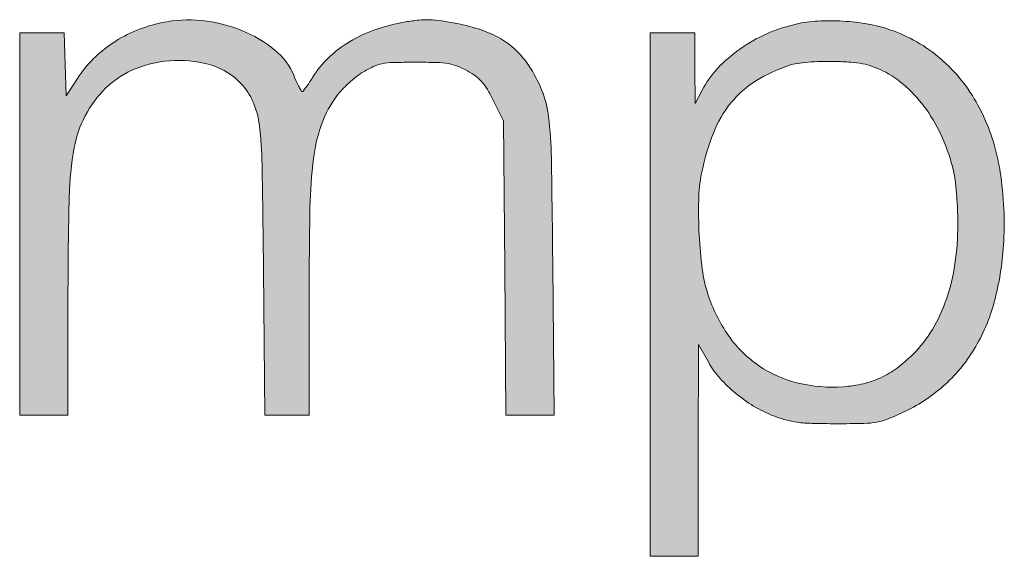
# Model space of a CAD drawing. Units: inches. Extents: x 0.5 to 21.5, y 0.5 to 16.8.
# Drawn here: x 17.7 to 17.8, y 1.9 to 2 of the extents above; entities that cross this region are included whole.
import ezdxf

# ---------------------------------------------------------------- set-up
doc = ezdxf.new("R2010")
doc.units = ezdxf.units.IN
doc.header["$MEASUREMENT"] = 0
doc.layers.add('LAYER9', color=7, linetype='Continuous')

# ---------------------------------------------------------------- blocks, each defined once
blk = doc.blocks.new('PSG_A_Dover_Company_Logo')
at = {"linetype": 'Continuous'}
h = blk.add_hatch(color=7, dxfattribs=at)
edge = h.paths.add_edge_path(flags=0)
edge.add_arc((321.5601383277425, 33.43431026209647), 11.12402646711086, 26.565107078891174, 31.14078868195162, ccw=False)
edge.add_line((331.509765219543, 38.40913584245208), (331.50977007336, 38.40912613482828))
edge.add_line((331.50977007336, 38.40912613482828), (332.259765219543, 36.90913584245208))
edge.add_line((332.259765219543, 36.90913584245208), (332.3346989695429, 26.22163584245209))
edge.add_line((332.3346989695429, 26.22163584245209), (332.409632719543, 15.53413584245209))
edge.add_line((332.409632719543, 15.53413584245209), (334.1658869695429, 15.53413584245209))
edge.add_line((334.1658869695429, 15.53413584245209), (335.9221412195431, 15.53413584245208))
edge.add_line((335.9221412195431, 15.53413584245208), (335.8250456162509, 26.34681438879989))
edge.add_arc((-593.6656723426362, 18.00018116147447), 929.5281927181976, 0.5144903485808765, 0.998972590190743)
edge.add_arc((306.178947417919, 33.69088678425411), 29.54678293521838, 0.9989725901136071, 6.858114665402828)
edge.add_arc((327.9935317860344, 36.31456218110268), 7.574988203297861, 6.85811466545353, 21.6257541867021)
edge.add_arc((326.0380005021186, 35.53929491975285), 9.678590335093158, 21.62575792435404, 33.91501772118959)
edge.add_arc((328.6633187262252, 37.30444328372358), 6.515040979610055, 33.91495409942254, 46.50025512505984)
edge.add_arc((328.9335442694745, 37.58914256904268), 6.122516425760484, 46.50065168417918, 59.68642851338861)
edge.add_arc((328.2640191437586, 36.44415389075142), 7.448888531569652, 59.68587144250364, 71.49254104511073)
edge.add_arc((326.1844453762239, 30.23165001886101), 14.00021140659817, 71.4925422031073, 78.85508540540675)
edge.add_arc((323.9386832798471, 18.83235481647498), 25.6186182898268, 78.85502415947016, 81.47111460306272)
edge.add_arc((326.6660454715013, 37.01883763465283), 7.228766147399355, 81.47111460305321, 88.18037628192455)
edge.add_arc((326.7035768371861, 38.20049942394168), 6.046508481922259, 88.18029129293636, 95.6749976945651)
edge.add_arc((327.465467932478, 30.53354539727672), 13.75122535459592, 95.675023317853, 99.73049388015143)
edge.add_arc((327.4614710357899, 30.55681378780638), 13.72761617977264, 99.73046586167119, 109.1104723043491)
edge.add_arc((326.2919285147296, 33.93228116426378), 10.15527664971644, 109.1105194069578, 120.8685932642324)
edge.add_arc((325.5547824471477, 35.16549605254772), 8.718543102521052, 120.8685932641513, 133.614821793262)
edge.add_arc((324.4090457690401, 36.36801503574276), 7.057590231273488, 133.6148217933416, 148.5499667242305)
edge.add_arc((306.9945326225326, 47.01876359029701), 13.35573171549009, 326.570327778456, 328.5499667242428, ccw=False)
edge.add_arc((311.8134119672399, 43.83773082741651), 7.581602553693891, 323.54614806599886, 326.5702359046291, ccw=False)
edge.add_arc((309.2664906501701, 45.71918252286893), 10.74809409444746, 321.78394365813404, 323.54614048086023, ccw=False)
edge.add_arc((317.6389162002776, 39.12692762768781), 0.09185957221471837, 269.58444788989846, 321.78671329262926, ccw=False)
edge.add_arc((317.6388192884939, 39.11310186646469), 0.07803347182572715, 209.5947642566488, 269.58197736375377, ccw=False)
edge.add_arc((326.2900326080527, 44.02662941492653), 10.02721659759065, 207.6926372464077, 209.5947642566328, ccw=False)
edge.add_arc((323.7344923138539, 42.68536220137481), 7.141080091218289, 204.4405368959153, 207.6926553475878, ccw=False)
edge.add_arc((329.0060184774267, 45.08110023001321), 12.93146425763266, 202.354835484851, 204.4404126510429, ccw=False)
edge.add_arc((312.6324871675645, 38.34751213033874), 4.772595622833023, 22.35483548469221, 50.7654960303114)
edge.add_arc((309.7704811424101, 34.8426574788479), 9.297535911510568, 50.76549603035943, 68.0171742356932)
edge.add_arc((309.2308975708593, 33.50600359266671), 10.7389914405162, 68.01714281737823, 84.07283350307702)
edge.add_arc((309.3788779394737, 34.9314547532204), 9.305879721029298, 84.07277960647606, 101.9489328639982)
edge.add_arc((309.6718505802536, 33.54699645506667), 10.72099729473782, 101.948861782778, 112.358299747169)
edge.add_arc((309.3257829550008, 34.38835104186695), 9.811249889150734, 112.3582865406726, 123.4831767955042)
edge.add_arc((309.0616019802004, 34.78773736601799), 9.332396024841751, 123.4831688950331, 134.9017933328519)
edge.add_arc((308.5086228906695, 35.34261178739686), 8.549024148302895, 134.9017764437609, 147.0960805908138)
edge.add_line((301.3310100638148, 39.98671428368579), (300.5097652195429, 38.71745359245219))
edge.add_line((300.5097652195429, 38.71745359245219), (300.4378837195429, 41.00079459245212))
edge.add_line((300.4378837195429, 41.00079459245212), (300.3660022195429, 43.28413584245209))
edge.add_line((300.3660022195429, 43.28413584245209), (298.7503837195429, 43.28413584245209))
edge.add_line((298.7503837195429, 43.28413584245209), (297.1347652195429, 43.28413584245209))
edge.add_line((297.1347652195429, 43.28413584245209), (297.1347652195429, 29.40913584245209))
edge.add_line((297.1347652195429, 29.40913584245209), (297.1347652195429, 15.53413584245209))
edge.add_line((297.1347652195429, 15.53413584245209), (298.8847652195429, 15.53413584245209))
edge.add_line((298.8847652195429, 15.53413584245209), (300.6347652195429, 15.53413584245209))
edge.add_line((300.6347652195429, 15.53413584245209), (300.6391061580229, 24.22151277592749))
edge.add_line((300.6391061580229, 24.22151277592749), (300.6391062195431, 24.22163584245209))
edge.add_arc((603.2204029142349, 24.07031790866054), 302.5813345309963, 178.6141378267031, 179.9713469459511, ccw=False)
edge.add_arc((323.9009721775672, 30.82776935568701), 23.18017573398148, 169.7244942104209, 178.6141251582953, ccw=False)
edge.add_arc((308.922722098674, 33.54312979288167), 7.957785720374846, 152.041772012406, 169.7242483743056, ccw=False)
edge.add_arc((309.2772479447952, 33.35498636984646), 8.359141575614855, 134.9999331382528, 152.041953022733, ccw=False)
edge.add_arc((307.8964137157561, 34.73582269464353), 6.406345599593838, 111.11835645997351, 134.9999260110505, ccw=False)
edge.add_arc((308.714213100415, 32.61846607012944), 8.67614623157061, 92.0908293875558, 111.1183564599337, ccw=False)
edge.add_arc((308.6926198579661, 33.20971816807491), 8.084499959394714, 72.35162753883162, 92.09077433487312, ccw=False)
edge.add_arc((309.6895993929257, 36.34341401794281), 4.796032554568031, 43.168519556035676, 72.351627538829, ccw=False)
edge.add_arc((309.7488185867304, 36.39896718432691), 4.714834850153715, 23.359920523161293, 43.16848552045673, ccw=False)
edge.add_arc((308.5287277073137, 35.87202181502194), 6.043854479785661, 6.915632003994915, 23.35972812831932, ccw=False)
edge.add_arc((286.690207763611, 33.22322486516811), 28.04242440178409, 0.9920822180188793, 6.915632003956887, ccw=False)
edge.add_arc((-594.4555813165713, 17.96457145201959), 909.3203193462334, 0.5124037913839743, 0.9920822179980178, ccw=False)
edge.add_line((314.8283747195429, 26.09663584245209), (314.8283757691959, 26.09651847499779))
edge.add_line((314.8283757691959, 26.09651847499779), (314.9228377195429, 15.53413584245209))
edge.add_line((314.9228377195429, 15.53413584245209), (316.5288014695429, 15.53413584245209))
edge.add_line((316.5288014695429, 15.53413584245209), (318.1347652195429, 15.53413584245208))
edge.add_line((318.1347652195429, 15.53413584245208), (318.1397915421249, 23.8459290407668))
edge.add_line((318.1397915421249, 23.8459290407668), (318.1397919695431, 23.84663584245209))
edge.add_arc((696.9293621315178, 23.61722007881218), 378.7896396353601, 178.9406367214063, 179.9652985339649, ccw=False)
edge.add_arc((352.0976323480276, 29.99367062511353), 33.89895987285417, 172.927022392459, 178.9406367221685, ccw=False)
edge.add_arc((330.1680642971689, 32.71464023895016), 11.80123079186844, 161.3294285777228, 172.9270223917583, ccw=False)
edge.add_arc((326.7499027389302, 33.86965953188275), 8.193198363360727, 146.0847859415499, 161.329374894693, ccw=False)
edge.add_arc((324.2078256068192, 35.5789297307473), 5.129905894409457, 138.6975225330503, 146.0855763016641, ccw=False)
edge.add_arc((327.1585073300207, 32.98698437118135), 9.05733549821416, 133.874359825036, 138.6999839157095, ccw=False)
edge.add_arc((327.1512193742374, 32.99381164487447), 9.047362864238844, 129.0428417393544, 133.8710555645653, ccw=False)
edge.add_arc((324.6559738737644, 36.0704771848871), 5.086034683851473, 121.61147419814489, 129.0428462290044, ccw=False)
edge.add_arc((326.6052036384376, 32.90347071111799), 8.804828396923357, 115.67335255213831, 121.6114741979957, ccw=False)
edge.add_arc((323.9288448496136, 38.47115873706267), 2.627284684349322, 101.05775539477338, 115.6733525526671, ccw=False)
edge.add_arc((324.358234575672, 36.27396718096381), 4.866040202720343, 91.45486230630462, 101.05775539405158, ccw=False)
edge.add_arc((325.8651314201447, -23.05829554636125), 64.21743562392513, 90.0000335507097, 91.45486230634708, ccw=False)
edge.add_arc((325.8650718706778, -14.33831865640492), 55.49745873396218, 88.41674973701521, 89.99997734324052, ccw=False)
edge.add_arc((327.2238873371973, 34.8226715103853), 6.317693243968113, 80.58608086767242, 88.41681680385699, ccw=False)
edge.add_arc((327.7252946205434, 37.84686771921082), 3.252212535617921, 68.55154149156073, 80.58608086714128, ccw=False)
edge.add_arc((326.7193662555214, 35.28641761882125), 6.003175383811354, 60.945504097991886, 68.55154149148251, ccw=False)
edge.add_arc((327.1113570057723, 35.99200410784749), 5.196014283547837, 53.130397141841, 60.94550409812899, ccw=False)
edge.add_arc((328.4114524984661, 37.72548334546486), 3.029173597808947, 41.42368999333712, 53.13039714210652, ccw=False)
edge.add_arc((327.8666172656784, 37.24475084007727), 3.755774707505538, 31.140745186977995, 41.42363420677509, ccw=False)
h = blk.add_hatch(color=7, dxfattribs=at)
edge = h.paths.add_edge_path(flags=0)
edge.add_arc((344.251235238541, 29.41237906644058), 24.33710163881556, 357.0476374998895, 369.778308915169)
edge.add_arc((353.6677947257899, 31.03521828343903), 14.78172620396753, 9.778354691160827, 28.27143703983896)
edge.add_arc((356.2286508015721, 32.41247286185773), 11.87400991550681, 28.27134370051236, 49.21985331626987)
edge.add_arc((356.6407582271945, 32.89021564663214), 11.24308147390509, 49.21992937511484, 71.0436929174053)
edge.add_arc((356.9483123216387, 33.78532655325791), 10.29660746729348, 71.04425087552815, 80.1594905021803)
edge.add_arc((355.9090974747494, 27.79479488053134), 16.37661052755715, 80.15911819778006, 86.59769872150082)
edge.add_arc((355.9224038367516, 28.01832402347669), 16.15268568142759, 86.59775988740823, 93.06931643489551)
edge.add_arc((355.5570676433824, 34.83175668545441), 9.329465387943582, 93.06935777159806, 102.831005679)
edge.add_arc((356.077279745916, 32.54780885137482), 11.67190820268007, 102.8310629603256, 113.8907383758069)
edge.add_arc((355.9546572916485, 32.82464360531801), 11.36913147424597, 113.8907397116844, 125.170392963358)
edge.add_arc((355.3691178151136, 33.65562211849183), 10.35257760558777, 125.1704315866743, 136.9880875723258)
edge.add_arc((353.2101997934343, 35.66969197335603), 7.400052516012801, 136.988126523037, 152.1874596591298)
edge.add_line((346.6650096626658, 39.1224102346448), (346.1568632195387, 38.15913584245614))
edge.add_line((346.1568632195387, 38.15913584245614), (346.1458142195387, 40.72163584245612))
edge.add_line((346.1458142195387, 40.72163584245612), (346.1347652195388, 43.28413584245611))
edge.add_line((346.1347652195388, 43.28413584245611), (344.5097652195387, 43.28413584245612))
edge.add_line((344.5097652195387, 43.28413584245612), (342.884765219543, 43.28413584245209))
edge.add_line((342.884765219543, 43.28413584245209), (342.884765219543, 24.28413584245209))
edge.add_line((342.884765219543, 24.28413584245209), (342.884765219543, 5.284135842452088))
edge.add_line((342.884765219543, 5.284135842452088), (344.634765219543, 5.284135842452088))
edge.add_line((344.634765219543, 5.284135842452088), (346.3847652195429, 5.284135842452088))
edge.add_line((346.3847652195429, 5.284135842452088), (346.3871112195429, 12.97163584245209))
edge.add_line((346.3871112195429, 12.97163584245209), (346.389457219543, 20.65913584245209))
edge.add_line((346.389457219543, 20.65913584245209), (347.1402796052217, 19.34994261851078))
edge.add_arc((353.0797996057956, 22.75625766436141), 6.846961371937485, 209.834273387572, 221.653324446943)
edge.add_arc((355.4774139087165, 24.88895055552338), 10.05584487147145, 221.653314315279, 230.5143567720979)
edge.add_arc((355.9511741399891, 25.46396706423912), 10.80089033452594, 230.5143766551739, 239.0830226490766)
edge.add_arc((355.5740800368076, 24.83431565238438), 10.06695514453872, 239.0830327165216, 248.1155496790912)
edge.add_arc((355.0574164165851, 23.54806594477831), 8.680816765163081, 248.1155496792125, 254.3725209839773)
edge.add_arc((354.3034340800995, 20.85262864525592), 5.881911336378942, 254.3726056764119, 262.7479377660924)
edge.add_arc((354.9104183178218, 25.62254321301927), 10.69029098534638, 262.7479377662547, 268.5045639949273)
edge.add_arc((356.4523604484085, 84.68673170116101), 69.77460317815111, 268.5045639947381, 269.9442696719933)
edge.add_arc((356.4739407775311, 106.9181403973581), 92.00602234847189, 269.944296869224, 271.1937356257019)
edge.add_arc((358.26295097508, 21.06336679191916), 6.132611397653646, 271.1937356254891, 280.2180154777406)
edge.add_arc((358.6315640188448, 19.01839117619923), 4.054679530406162, 280.218015478046, 292.3013093661155)
edge.add_arc((350.9940719878268, 37.6393088539003), 24.18102693085573, 292.3013093659351, 295.5270527782049)
edge.add_arc((356.2821295995407, 26.56612371867311), 11.90996412668828, 295.5270527783526, 312.5267495368748)
edge.add_arc((356.5371687513824, 26.2880580671391), 11.53265062900346, 312.5267495368666, 329.9404218311855)
edge.add_arc((354.8082468245257, 27.28862385224374), 13.53022488771027, 329.9405180553842, 345.8585872861066)
edge.add_arc((346.926494941602, 29.27441894720607), 21.65828707391902, 345.858642454636, 357.0476005290982)
edge = h.paths.add_edge_path(flags=0)
edge.add_arc((363.3489562576157, 29.79973575640672), 17.04375242489683, 158.5949391205652, 168.8698493559827, ccw=False)
edge.add_arc((355.1522905911187, 33.01280913187001), 8.239823270000011, 140.8990668419947, 158.5949391205519, ccw=False)
edge.add_arc((354.4230203283439, 33.60549072000902), 7.300085763519295, 121.8879822503466, 140.8990668419549, ccw=False)
edge.add_arc((356.5377395885225, 30.20646319929342), 11.30326270639259, 108.18705736109689, 121.8879822503931, ccw=False)
edge.add_arc((354.0464047726984, 37.78967393218677), 3.32129338898693, 98.39647936910211, 108.18705736093139, ccw=False)
edge.add_arc((355.4048485719582, 28.58639743282341), 12.62428580430583, 94.76928719549329, 98.39647936923973, ccw=False)
edge.add_arc((355.663255417929, 25.48935253174209), 15.7320923004111, 91.39458876214411, 94.76933252312898, ccw=False)
edge.add_arc((355.7588458960768, 21.56374819347247), 19.65886030473419, 88.53907787032148, 91.39465211820789, ccw=False)
edge.add_arc((355.5696003317344, 14.14122339236947), 27.08379722732662, 85.99393536702621, 88.53919263281199, ccw=False)
edge.add_arc((356.961523196768, 34.01641544400321), 7.159924402207289, 79.14548489898738, 85.993935367152, ccw=False)
edge.add_arc((357.3886369690373, 36.24390764126211), 4.89185304898415, 70.52657142127578, 79.1454848985145, ccw=False)
edge.add_arc((356.7478459789973, 34.43167529239973), 6.814039090743355, 63.80445068366589, 70.52663855137371, ccw=False)
edge.add_arc((356.4771024898515, 33.88133902135737), 7.427367753154356, 47.87705574997142, 63.8044675019583, ccw=False)
edge.add_arc((354.6160015017792, 31.82327196827284), 10.20213565025706, 35.32152232118182, 47.87706770381533, ccw=False)
edge.add_arc((353.4060789112689, 30.96590782922603), 11.68503346936257, 23.61033787843172, 35.32155703476991, ccw=False)
edge.add_arc((351.3934805243873, 30.08617623962782), 13.88150334997175, 13.31924811252918, 23.610400263471092, ccw=False)
edge.add_arc((358.644326057925, 31.80277568376096), 6.430229995516093, 6.995089543054803, 13.319248112078128, ccw=False)
edge.add_arc((339.5484735003307, 29.45976105214377), 25.66928668926678, 4.734754912119797, 6.995089543300878, ccw=False)
edge.add_arc((336.6663643811519, 29.22104357578804), 28.56126507928812, 2.5004711624134757, 4.734764542495782, ccw=False)
edge.add_arc((341.9461118920251, 29.45158737180354), 23.27648653898618, -0.10455818187017485, 2.5005165554185282, ccw=False)
edge.add_arc((344.6456279144232, 29.44666106132938), 20.57696602161294, 351.8056846241344, 359.8954418180426, ccw=False)
edge.add_arc((351.1627548046847, 28.50819295666561), 13.99261599391737, 341.0050208214586, 351.8056675624888, ccw=False)
edge.add_arc((353.3641011566982, 27.75041365779679), 11.66449331089712, 329.10883744400655, 341.0050706644028, ccw=False)
edge.add_arc((355.4008397858716, 26.53187737209479), 9.291070693001293, 314.9993758940761, 329.1088374439847, ccw=False)
edge.add_arc((354.3731240164376, 27.55960421960046), 10.74448810578123, 306.7969463476298, 314.99941854541714, ccw=False)
edge.add_arc((356.8034338807739, 24.31058097730662), 6.687080304529793, 295.0949497039305, 306.7969463474972, ccw=False)
edge.add_arc((356.90542973746, 24.09279316771226), 6.446591874893265, 283.1463159614907, 295.0949497037934, ccw=False)
edge.add_arc((356.2485651155229, 26.90518924382577), 9.334678234489715, 274.09249611714887, 283.1463311664678, ccw=False)
edge.add_arc((356.1408137012299, 28.40617666049438), 10.83952822141612, 256.5932358236631, 274.0943777477926, ccw=False)
edge.add_arc((355.6075418172599, 26.16775843987624), 8.538464349516952, 235.6621505580639, 256.5914484538854, ccw=False)
edge.add_arc((355.6689312032779, 26.25762981322647), 8.64730147762169, 214.884618382314, 235.662171034375, ccw=False)
edge.add_arc((357.8603822425866, 27.78552383343097), 11.3188025153574, 197.9037689052781, 214.8845812709124, ccw=False)
edge.add_arc((356.8642322160306, 27.46370377753684), 10.2719581984778, 187.4504096591706, 197.9037689050258, ccw=False)
edge.add_arc((378.9416357832969, 30.35081179701451), 32.53733807370278, 183.0233983360559, 187.4504096593955, ccw=False)
edge.add_arc((379.0551956869597, 30.35682896357577), 32.65105727896484, 178.5820046519027, 183.0234320520394, ccw=False)
edge.add_arc((357.8489444170457, 30.88180115399685), 11.43830901950319, 168.8698493557936, 178.5821955635558, ccw=False)
at = {"color": 179, "linetype": 'Continuous', "lineweight": 18}
for p, q in [((297.1347652195429, 29.40913584245209), (297.1347652195429, 43.28413584245209)), ((297.1347652195429, 43.28413584245209), (298.7503837195429, 43.28413584245209)), ((298.7503837195429, 43.28413584245209), (297.1347652195429, 43.28413584245209)), ((297.1347652195429, 43.28413584245209), (297.1347652195429, 29.40913584245209)), ((298.7503837195429, 43.28413584245209), (300.3660022195429, 43.28413584245209)), ((300.3660022195429, 43.28413584245209), (298.7503837195429, 43.28413584245209)), ((300.3660022195429, 43.28413584245209), (300.4378837195429, 41.00079459245211)), ((300.4378837195429, 41.00079459245211), (300.3660022195429, 43.28413584245209)), ((344.5097652195387, 43.28413584245612), (342.8847652195429, 43.28413584245209)), ((342.8847652195429, 43.28413584245209), (342.8847652195429, 24.28413584245209)), ((344.5097652195387, 43.28413584245612), (342.8847652195429, 43.28413584245209)), ((342.8847652195429, 43.28413584245209), (342.8847652195429, 24.28413584245209)), ((346.1347652195387, 43.28413584245612), (344.5097652195387, 43.28413584245612)), ((346.1347652195387, 43.28413584245612), (344.5097652195387, 43.28413584245612)), ((346.1458142195387, 40.72163584245612), (346.1347652195387, 43.28413584245612)), ((346.1458142195387, 40.72163584245612), (346.1347652195387, 43.28413584245612)), ((300.4378837195429, 41.00079459245211), (300.5097652195429, 38.71745359245219)), ((300.5097652195429, 38.71745359245219), (300.4378837195429, 41.00079459245211)), ((346.1568632195386, 38.15913584245612), (346.1458142195387, 40.72163584245612)), ((346.1568632195386, 38.15913584245612), (346.1458142195387, 40.72163584245612)), ((300.5097652195429, 38.71745359245219), (301.3310100638148, 39.98671428368579)), ((301.3310089695428, 39.98671259245211), (300.5097652195429, 38.71745359245219)), ((346.6650096626657, 39.12241023464482), (346.1568632195386, 38.15913584245612)), ((346.6650096626657, 39.12241023464482), (346.1568632195386, 38.15913584245612)), ((331.5097652195429, 38.40913584245209), (332.2597652195429, 36.90913584245209)), ((332.2597652195429, 36.90913584245209), (331.50977007336, 38.40912613482828)), ((332.3346989695428, 26.22163584245209), (332.2597652195429, 36.90913584245209)), ((332.2597652195429, 36.90913584245209), (332.3346989695428, 26.22163584245209)), ((297.1347652195429, 15.53413584245209), (297.1347652195429, 29.40913584245209)), ((297.1347652195429, 29.40913584245209), (297.1347652195429, 15.53413584245209)), ((314.8283747195428, 26.09663584245209), (314.9228377195429, 15.53413584245209)), ((314.9228377195429, 15.53413584245209), (314.8283757691959, 26.09651847499779)), ((332.409632719543, 15.53413584245209), (332.3346989695428, 26.22163584245209)), ((332.3346989695428, 26.22163584245209), (332.409632719543, 15.53413584245209)), ((335.8250456162509, 26.34681438879988), (335.9221412195429, 15.53413584245209)), ((335.9221412195429, 15.53413584245209), (335.825047219543, 26.34663584245209)), ((300.6347652195429, 15.53413584245209), (300.639106219543, 24.22163584245209)), ((300.639106158023, 24.22151277592749), (300.6347652195429, 15.53413584245209)), ((318.1347652195429, 15.53413584245209), (318.139791969543, 23.84663584245209)), ((318.1397915421248, 23.8459290407668), (318.1347652195429, 15.53413584245209)), ((342.8847652195429, 24.28413584245209), (342.8847652195429, 5.284135842452088)), ((342.8847652195429, 24.28413584245209), (342.8847652195429, 5.284135842452088)), ((346.3871112195429, 12.97163584245209), (346.3894572195429, 20.65913584245209)), ((346.3871112195429, 12.97163584245209), (346.3894572195429, 20.65913584245209)), ((346.3894572195429, 20.65913584245209), (347.1402796052218, 19.3499426185108)), ((346.3894572195429, 20.65913584245209), (347.140277469543, 19.34994634245209)), ((298.8847652195429, 15.53413584245209), (297.1347652195429, 15.53413584245209)), ((297.1347652195429, 15.53413584245209), (298.8847652195429, 15.53413584245209)), ((300.6347652195429, 15.53413584245209), (298.8847652195429, 15.53413584245209)), ((298.8847652195429, 15.53413584245209), (300.6347652195429, 15.53413584245209)), ((316.5288014695429, 15.53413584245209), (314.9228377195429, 15.53413584245209)), ((314.9228377195429, 15.53413584245209), (316.5288014695429, 15.53413584245209)), ((318.1347652195429, 15.53413584245209), (316.5288014695429, 15.53413584245209)), ((316.5288014695429, 15.53413584245209), (318.1347652195429, 15.53413584245209)), ((334.1658869695429, 15.53413584245209), (332.409632719543, 15.53413584245209)), ((332.409632719543, 15.53413584245209), (334.1658869695429, 15.53413584245209)), ((335.9221412195429, 15.53413584245209), (334.1658869695429, 15.53413584245209)), ((334.1658869695429, 15.53413584245209), (335.9221412195429, 15.53413584245209)), ((346.3847652195429, 5.284135842452088), (346.3871112195429, 12.97163584245209)), ((346.3847652195429, 5.284135842452088), (346.3871112195429, 12.97163584245209)), ((342.8847652195429, 5.284135842452088), (344.6347652195429, 5.284135842452088)), ((342.8847652195429, 5.284135842452088), (344.6347652195429, 5.284135842452088)), ((344.6347652195429, 5.284135842452088), (346.3847652195429, 5.284135842452088)), ((344.6347652195429, 5.284135842452088), (346.3847652195429, 5.284135842452088))]:
    blk.add_line(p, q, dxfattribs=at)
for centre, radius, start, end in [((309.6718505802536, 33.54699645506667), 10.72099729473783, 101.948861782778, 112.3582997471692), ((309.6718505802536, 33.54699645506667), 10.72099729473783, 101.948861782778, 112.3582997471692), ((309.3788779394737, 34.9314547532204), 9.305879721029294, 84.07277960647606, 101.9489328639979), ((309.3788779394737, 34.9314547532204), 9.305879721029294, 84.07277960647606, 101.9489328639979), ((309.2308975708593, 33.50600359266671), 10.73899144051619, 68.01714281737851, 84.07283350307702), ((309.2308975708593, 33.50600359266671), 10.73899144051619, 68.01714281737851, 84.07283350307702), ((327.4614710357898, 30.55681378780638), 13.72761617977268, 99.73046586167094, 109.1104723043489), ((327.4614710357898, 30.55681378780638), 13.72761617977596, 99.73046586167094, 109.1104555773768), ((327.4654679324779, 30.53354539727672), 13.75122535459592, 95.67502331785278, 99.73049388015141), ((327.4654679324779, 30.53354539727672), 13.75122535459593, 95.67506356966183, 99.73049388015141), ((326.7035768371861, 38.20049942394168), 6.046508481922277, 88.1802912929369, 95.67508923693192), ((326.7035768371861, 38.20049942394168), 6.046508481922277, 88.1802912929369, 95.6749976945651), ((326.6660454715013, 37.01883763465283), 7.228766147399355, 81.47111460305321, 88.18037628192499), ((326.6660454715013, 37.01883763465283), 7.228766147399356, 81.47112426910984, 88.18037628192499), ((323.9386832798469, 18.83235481647498), 25.61861828982674, 78.85487650479477, 81.47111733051882), ((323.9386832798469, 18.83235481647498), 25.61861828982682, 78.85502415946992, 81.47111460306247), ((326.1844453762238, 30.23165001886101), 14.00021140659819, 71.49254220310708, 78.85508540540653), ((326.1844453762238, 30.23165001886101), 14.00021140659814, 71.49254925473525, 78.85481521600357), ((356.077279745916, 32.54780885137482), 11.67190820268015, 102.8310629603261, 113.890738375807), ((356.077279745916, 32.54780885137482), 11.67190820268005, 102.8310629603261, 113.8906383277484), ((355.5570676433824, 34.83175668545441), 9.32946538794359, 93.0693577715984, 102.8310056790007), ((355.5570676433824, 34.83175668545441), 9.32946538794359, 93.0693577715984, 102.8310056790007), ((355.9224038367515, 28.01832402347669), 16.15268568142759, 86.59775988740844, 93.06931643489551), ((355.9224038367515, 28.01832402347669), 16.15268568142759, 86.59775988740844, 93.06931643489551), ((355.9090974747493, 27.79479488053134), 16.37661052755715, 80.15911819777965, 86.59769872150082), ((355.9090974747493, 27.79479488053134), 16.37661052755715, 80.15911819777965, 86.59769872150082), ((356.9483123216387, 33.78532655325791), 10.29660746729348, 71.04425087552848, 80.15949050218029), ((356.9483123216387, 33.78532655325791), 10.29660746729348, 71.04425087552848, 80.15949050218029), ((309.3257829550008, 34.38835104186695), 9.811249889150753, 112.3582865406725, 123.483484836867), ((309.3257829550008, 34.38835104186695), 9.811249889150753, 112.3582865406725, 123.4831767955045), ((309.7704811424101, 34.84265747884789), 9.297535911510577, 50.76549603035934, 68.01717423569355), ((309.7704811424101, 34.84265747884789), 9.297535911510591, 50.76552919497196, 68.01717423569355), ((326.2919285147296, 33.93228116426378), 10.15527664971645, 109.1105194069581, 120.8685932642323), ((326.2919285147296, 33.93228116426378), 10.15527664971672, 109.1104967959098, 120.8684937998114), ((328.2640191437586, 36.44415389075142), 7.448888531569659, 59.68587144250361, 71.49255429866993), ((328.2640191437586, 36.44415389075142), 7.448888531569651, 59.68587144250361, 71.49254104511073), ((355.9546572916485, 32.82464360531801), 11.36913147424598, 113.8906369991984, 125.170392963358), ((355.9546572916485, 32.82464360531801), 11.36913147424598, 113.8907397116843, 125.170392963358), ((356.6407582271945, 32.89021564663214), 11.24308147390509, 49.21992937511468, 71.04369291740561), ((356.6407582271945, 32.89021564663214), 11.24308147390509, 49.21992937511468, 71.04369291740561), ((309.0616019802004, 34.78773736601799), 9.332396024841744, 123.4831688950334, 134.9017933328519), ((309.0616019802004, 34.78773736601799), 9.332396024841737, 123.4834927422829, 134.9017933328519), ((325.5547824471477, 35.16549605254772), 8.718543102523684, 120.8684774089333, 133.6148596533135), ((325.5547824471477, 35.16549605254772), 8.718543102521082, 120.8685932641512, 133.6148217932626), ((328.9335442694744, 37.58914256904268), 6.122516425760546, 46.50065168417859, 59.68642851338812), ((328.9335442694744, 37.58914256904268), 6.122516425760546, 46.50065168417859, 59.68642851338812), ((312.6324871675645, 38.34751213033874), 4.772595622834528, 22.35485985462336, 50.76556063858803), ((312.6324871675645, 38.34751213033874), 4.772595622833034, 22.35483548469247, 50.76549603031171), ((324.40904576904, 36.36801503574276), 7.057590231273463, 133.6148217933421, 148.54996672423), ((324.40904576904, 36.36801503574276), 7.057590231273522, 133.6148685634824, 148.5499521572617), ((328.6633187262251, 37.30444328372358), 6.515040979610075, 33.91495409942244, 46.50025512505893), ((328.6633187262251, 37.30444328372358), 6.515040979610075, 33.91495409942244, 46.50025512505893), ((355.3691178151136, 33.65562211849182), 10.35257760558786, 125.1704315866746, 136.9880875723252), ((355.3691178151136, 33.65562211849182), 10.35257760558786, 125.1704315866746, 136.9880875723252), ((308.5086228906695, 35.34261178739686), 8.54902414830292, 134.9017764437611, 147.0960940912001), ((308.5086228906695, 35.34261178739686), 8.549024148302923, 134.9017764437611, 147.096080590814), ((308.7142131004149, 32.61846607012943), 8.676146231570588, 92.09233395522322, 111.1183742367661), ((308.7142131004149, 32.61846607012943), 8.676146231570614, 92.09082938755661, 111.1183564599341), ((308.6926198579661, 33.20971816807491), 8.084499959394703, 72.35162214808646, 92.09238901100224), ((308.6926198579661, 33.20971816807491), 8.084499959394721, 72.35162753883247, 92.0907743348743), ((309.6895993929257, 36.34341401794281), 4.796032554568026, 43.16851955603595, 72.35162753882982), ((309.6895993929257, 36.34341401794281), 4.796032554568037, 43.16851955603595, 72.35161845184274), ((326.6052036384376, 32.90347071111799), 8.804828396924924, 115.6733098116933, 121.6114902991801), ((326.6052036384376, 32.90347071111799), 8.804828396923376, 115.6733525521395, 121.6114741979964), ((323.9288448496136, 38.47115873706267), 2.627284684349344, 101.0577553947754, 115.6733525526692), ((323.9288448496136, 38.47115873706267), 2.62728468435665, 101.0578785538226, 115.6732093164618), ((324.3582345756719, 36.27396718096381), 4.866040202724844, 91.45494337581322, 101.0578218903954), ((324.3582345756719, 36.27396718096381), 4.866040202720338, 91.45486230630611, 101.0577553940524), ((325.8651314201447, -23.05829554636125), 64.21743562392514, 90.00003355071055, 91.45486844934447), ((325.8651314201447, -23.05829554636125), 64.21743562392514, 90.00003355071055, 91.454862306348), ((325.8650718706778, -14.33831865640492), 55.49745873396224, 88.41674973701595, 89.9999773432413), ((325.8650718706778, -14.33831865640492), 55.49745873396226, 88.41673848834077, 89.9999773432413), ((327.2238873371972, 34.8226715103853), 6.317693243968121, 80.58608086767273, 88.41681680385733), ((327.2238873371972, 34.8226715103853), 6.31769324396371, 80.58605850895773, 88.41671799043579), ((327.7252946205433, 37.84686771921083), 3.252212535617923, 68.55154149156158, 80.5860808671411), ((327.7252946205433, 37.84686771921083), 3.252212535613965, 68.55147539944878, 80.58603743347831), ((326.7193662555214, 35.28641761882125), 6.003175383811385, 60.94550409799227, 68.55154149148329), ((326.7193662555214, 35.28641761882125), 6.003175383806453, 60.94541992321737, 68.5515056861663), ((326.0380005021186, 35.53929491975286), 9.678590335093201, 21.62575792435415, 33.91501772118986), ((326.0380005021186, 35.53929491975286), 9.678590335093002, 21.62586766455785, 33.91501772118986), ((356.5377395885225, 30.20646319929342), 11.30326270637872, 108.1870442776879, 121.8879963630124), ((356.5377395885225, 30.20646319929342), 11.30326270639262, 108.1870573610976, 121.8879822503942), ((354.0464047726984, 37.78967393218676), 3.321293388986931, 98.39647936910292, 108.187057360932), ((354.0464047726984, 37.78967393218676), 3.321293388973745, 98.39654038923841, 108.1870128345384), ((355.4048485719582, 28.58639743282341), 12.62428580429125, 94.76974616432382, 98.39649542288313), ((355.4048485719582, 28.58639743282341), 12.62428580430583, 94.76928719549439, 98.39647936924052), ((355.6632554179288, 25.48935253174209), 15.7320923003965, 91.39522328830571, 94.76970082466052), ((355.6632554179288, 25.48935253174209), 15.7320923004111, 91.39458876214444, 94.76933252312965), ((355.7588458960767, 21.56374819347247), 19.65886030471955, 88.53991516344804, 91.39515990065263), ((355.7588458960767, 21.56374819347247), 19.6588603047342, 88.53907787032229, 91.39465211820841), ((355.5696003317344, 14.14122339236947), 27.08379722731193, 85.99390985214869, 88.53980038468958), ((355.5696003317344, 14.14122339236947), 27.08379722732662, 85.99393536702682, 88.53919263281287), ((356.961523196768, 34.01641544400321), 7.159924402207285, 79.14548489898871, 85.99393536715287), ((356.961523196768, 34.01641544400321), 7.15992440220007, 79.14536542422857, 85.99383885219733), ((357.3886369690373, 36.24390764126211), 4.891853048984157, 70.52657142127596, 79.14548489851535), ((357.3886369690373, 36.24390764126211), 4.891853048984166, 70.52704736828272, 79.14531003016957), ((356.7478459789973, 34.43167529239973), 6.814039090743374, 63.80445068366676, 70.5269802375294), ((356.7478459789973, 34.43167529239973), 6.814039090743369, 63.80445068366676, 70.5266385513745), ((356.228650801572, 32.41247286185773), 11.87400991550686, 28.271343700512, 49.21985331626949), ((356.228650801572, 32.41247286185773), 11.87400991550678, 28.27137078647545, 49.21985331626949), ((307.8964137157561, 34.73582269464353), 6.406345599593982, 111.1183805352277, 134.9999943416914), ((307.8964137157561, 34.73582269464353), 6.40634559959386, 111.1183564599743, 134.9999260110518), ((329.0060184774266, 45.08110023001321), 12.93146425763171, 202.354826490679, 204.4401061350862), ((329.0060184774266, 45.08110023001321), 12.93146425763259, 202.3548354848519, 204.4404126510438), ((306.9945326225326, 47.01876359029701), 13.3557317154901, 326.5703277784566, 328.5499667242438), ((306.9945326225326, 47.01876359029701), 13.35573171549056, 326.570569050035, 328.5499744218896), ((327.1512193742374, 32.99381164487447), 9.047362864238876, 129.0428417393556, 133.8710555645668), ((327.1512193742374, 32.99381164487447), 9.047362864238904, 129.04287717417, 133.8710555645668), ((324.6559738737644, 36.0704771848871), 5.086034683853249, 121.6115020721507, 129.042909262713), ((324.6559738737644, 36.0704771848871), 5.086034683851444, 121.6114741981451, 129.0428462290053), ((327.1113570057722, 35.99200410784749), 5.196014283547874, 53.13039714184117, 60.9455040981294), ((327.1113570057722, 35.99200410784749), 5.196014283543948, 53.13031366740817, 60.94540684744665), ((328.4114524984661, 37.72548334546486), 3.029173597808965, 41.42368999333843, 53.13039714210625), ((328.4114524984661, 37.72548334546486), 3.029173597808991, 41.42368999333843, 53.1302539564049), ((353.2101997934343, 35.66969197335603), 7.400052516012839, 136.9881265230362, 152.1874596591298), ((353.2101997934343, 35.66969197335603), 7.400052516012839, 136.9881265230362, 152.1874596591298), ((356.4771024898515, 33.88133902135737), 7.427367753154737, 47.87705574997251, 63.80446750195912), ((356.4771024898515, 33.88133902135737), 7.427367753154819, 47.87693653196365, 63.80446750195912), ((309.7488185867304, 36.39896718432691), 4.714834850153963, 23.35992052316237, 43.16848552045691), ((309.7488185867304, 36.39896718432691), 4.714834850153504, 23.35989420202002, 43.16848552045691), ((323.7344923138538, 42.68536220137481), 7.141080091217333, 204.4399818398046, 207.6925594449537), ((323.7344923138538, 42.68536220137481), 7.14108009121823, 204.4405368959166, 207.6926553475889), ((326.2900326080527, 44.02662941492653), 10.02721659759063, 207.6925689474552, 209.5947642566334), ((326.2900326080527, 44.02662941492653), 10.02721659759066, 207.6926372464086, 209.5947642566334), ((309.2664906501701, 45.71918252286893), 10.74809409444748, 321.7839436581347, 323.5461404808607), ((309.2664906501701, 45.71918252286893), 10.74809409444748, 321.7839436581347, 323.5460908752517), ((311.81341196724, 43.83773082741651), 7.58160255369426, 323.5460777423768, 326.5706609280264), ((311.81341196724, 43.83773082741651), 7.581602553693854, 323.546148065999, 326.5702359046294), ((327.1585073300206, 32.98698437118134), 9.057335498214133, 133.8743598250369, 138.6999839157097), ((327.1585073300206, 32.98698437118134), 9.057335498214133, 133.8743598250369, 138.6999839157097), ((327.8666172656784, 37.24475084007727), 3.755774707505525, 31.14074518697826, 41.42363420677676), ((327.8666172656784, 37.24475084007727), 3.755774707505525, 31.14086015858048, 41.42363420677676), ((354.4230203283439, 33.60549072000902), 7.30008576351932, 121.8879822503479, 140.8990668419556), ((354.4230203283439, 33.60549072000902), 7.30008576350562, 121.8880041019584, 140.8990222222353), ((354.6160015017792, 31.82327196827283), 10.20213565025729, 35.32152232118272, 47.87706770381644), ((354.6160015017792, 31.82327196827283), 10.20213565025004, 35.32206952553351, 47.87698091061696), ((309.2772479447952, 33.35498636984646), 8.359141575614993, 134.9999331382539, 152.0419530227341), ((309.2772479447952, 33.35498636984646), 8.359141575615, 134.9999855060346, 152.0419530227341), ((317.6388192884939, 39.11310186646469), 0.07803347182576188, 209.5947642566018, 269.5819773637547), ((317.6388192884939, 39.11310186646469), 0.07803347182576188, 209.5947642566018, 269.5819773637547), ((317.6389162002776, 39.12692762768781), 0.09185957221472309, 269.5844478898994, 321.7867132926197), ((317.6389162002776, 39.12692762768781), 0.09185957221472309, 269.5844478898994, 321.7867132926197), ((324.2078256068192, 35.5789297307473), 5.129905894412242, 138.6975225330508, 146.0855763016652), ((324.2078256068192, 35.5789297307473), 5.129905894406735, 138.6975225330508, 146.0855339615434), ((321.5601383277425, 33.43431026209647), 11.1240264671116, 26.56510707889214, 31.14082749950053), ((321.5601383277425, 33.43431026209647), 11.12402646711088, 26.56505117672365, 31.14078868195214), ((327.9935317860344, 36.31456218110267), 7.574988203298259, 6.858097575861595, 21.62589440216491), ((327.9935317860344, 36.31456218110267), 7.574988203297829, 6.85811466545353, 21.62575418670234), ((308.5287277073137, 35.87202181502193), 6.043854479785677, 6.915632003995674, 23.35972812832034), ((308.5287277073137, 35.87202181502193), 6.043854479785785, 6.915677184433177, 23.35970759509281), ((326.7499027389301, 33.86965953188275), 8.193198363409062, 146.0847594316542, 161.3297263361414), ((326.7499027389301, 33.86965953188275), 8.193198363362935, 146.0847859415507, 161.3293748946937), ((355.1522905911187, 33.01280913187001), 8.239823269986116, 140.8990273110765, 158.5949864974348), ((355.1522905911187, 33.01280913187001), 8.239823270000063, 140.8990668419954, 158.5949391205525), ((353.6677947257899, 31.03521828343903), 14.78172620397633, 9.778121560000448, 28.271458797717), ((353.6677947257899, 31.03521828343903), 14.78172620396755, 9.778354691160827, 28.27143703983878), ((308.922722098674, 33.54312979288167), 7.95778572037483, 152.0417720124072, 169.7242483743065), ((308.922722098674, 33.54312979288167), 7.95778572037483, 152.0417720124072, 169.7242483743065), ((306.1789474179189, 33.69088678425411), 29.54678293521851, 0.9989725901136051, 6.858114665402803), ((306.1789474179189, 33.69088678425411), 29.54678293522239, 0.998945605583554, 6.858110284098158), ((353.4060789112688, 30.96590782922603), 11.68503346935526, 23.61112585356842, 35.3220347957483), ((353.4060789112688, 30.96590782922603), 11.68503346936265, 23.61033787843258, 35.32155703477056), ((286.690207763611, 33.22322486516811), 28.04242440178364, 0.9921191530297206, 6.915641741489138), ((286.690207763611, 33.22322486516811), 28.04242440178413, 0.9920822180196975, 6.915632003957685), ((330.1680642971688, 32.71464023895016), 11.8012307918689, 161.3294285777235, 172.927022391759), ((330.1680642971688, 32.71464023895016), 11.80123079191938, 161.3296725717225, 172.9269717841592), ((363.3489562576157, 29.79973575640672), 17.04375242488149, 158.5949620249785, 168.8699145189221), ((363.3489562576157, 29.79973575640672), 17.04375242489693, 158.5949391205659, 168.8698493559835), ((351.3934805243873, 30.08617623962782), 13.88150334996448, 13.31918563448318, 23.61106355732443), ((351.3934805243873, 30.08617623962782), 13.88150334997176, 13.31924811253018, 23.61040026347194), ((323.9009721775672, 30.82776935568701), 23.18017573398209, 169.7244942104217, 178.6141585722168), ((323.9009721775672, 30.82776935568701), 23.18017573398149, 169.7244942104217, 178.6141251582961), ((-594.4555813165713, 17.96457145201959), 909.3203193462334, 0.5124037913848482, 0.9920833570332658), ((-594.4555813165713, 17.96457145201959), 909.3203193462333, 0.5123963958295492, 0.9920822179987537), ((352.0976323480276, 29.99367062511353), 33.89895987285416, 172.9270223924598, 178.9406367221693), ((352.0976323480276, 29.99367062511353), 33.89895987290265, 172.9270047744571, 178.9405352546045), ((-593.6656723426362, 18.00018116147447), 929.5281927181977, 0.5144903485808762, 0.9989725901907434), ((-593.6656723426362, 18.00018116147447), 929.5281927181985, 0.5144793426052706, 0.9989717324372525), ((357.8489444170457, 30.88180115399685), 11.43830901950321, 168.8698493557944, 178.5821955635567), ((357.8489444170457, 30.88180115399685), 11.43830901949315, 168.8699464524012, 178.5821800834987), ((358.644326057925, 31.80277568376096), 6.430229995516037, 6.99508954305571, 13.31924811207927), ((358.644326057925, 31.80277568376096), 6.43022999551877, 6.995035593903982, 13.31911323522114), ((344.2512352385409, 29.41237906644058), 24.33710163881557, 357.0476374998895, 9.778308915168196), ((344.2512352385409, 29.41237906644058), 24.33710163882438, 357.0482353342222, 9.778167317329906), ((339.5484735003306, 29.45976105214377), 25.66928668926676, 4.734754912120665, 6.99508954330175), ((339.5484735003306, 29.45976105214377), 25.66928668926737, 4.734945389467506, 6.99507602888439), ((336.6663643811519, 29.22104357578804), 28.56126507928819, 2.500471162414331, 4.734935733009723), ((336.6663643811519, 29.22104357578804), 28.56126507928809, 2.500471162414331, 4.734764542496618), ((603.2204029142349, 24.07031790866054), 302.5813345309963, 178.6141378267039, 179.9713702494162), ((603.2204029142349, 24.07031790866054), 302.5813345309962, 178.6141403864803, 179.9713469459519), ((379.0551956869596, 30.35682896357577), 32.65105727896484, 178.581999228934, 183.0234320520403), ((379.0551956869596, 30.35682896357577), 32.65105727896484, 178.5820046519035, 183.0234320520403), ((696.9293621315178, 23.61722007881218), 378.7896396353601, 178.9406367214071, 179.9654054449176), ((696.9293621315178, 23.61722007881218), 378.7896396353604, 178.9406276407868, 179.9652985339658), ((341.9461118920251, 29.45158737180354), 23.27648653898615, 359.8954418181315, 2.500516555419379), ((341.9461118920251, 29.45158737180354), 23.27648653898615, 359.8955042115133, 2.500516555419379), ((344.6456279144232, 29.44666106132938), 20.57696602161287, 351.8056846241352, 359.8954418180434), ((344.6456279144232, 29.44666106132938), 20.57696602161468, 351.8057305057997, 359.8955123968989), ((378.9416357832969, 30.35081179701451), 32.53733807370282, 183.0233983360567, 187.4504096593963), ((378.9416357832969, 30.35081179701451), 32.53733807370283, 183.0233983360567, 187.4504363677802), ((346.926494941602, 29.27441894720607), 21.65828707391898, 345.858642454636, 357.0476005290982), ((346.926494941602, 29.27441894720607), 21.65828707392781, 345.858826046014, 357.0482723068279), ((351.1627548046847, 28.50819295666561), 13.99261599391737, 341.0050208214594, 351.8057350341797), ((351.1627548046847, 28.50819295666561), 13.99261599391737, 341.0050208214594, 351.8056675624895), ((356.8642322160306, 27.46370377753684), 10.2719581984778, 187.4504096591715, 197.9037689050266), ((356.8642322160306, 27.46370377753684), 10.2719581984855, 187.4504942603448, 197.9038442489379), ((357.8603822425865, 27.78552383343097), 11.31880251535734, 197.9037689052791, 214.8845812709136), ((357.8603822425865, 27.78552383343097), 11.31880251536419, 197.9038372808433, 214.8845007938881), ((353.3641011566982, 27.75041365779679), 11.6644933108971, 329.1087870191654, 341.0050706644036), ((353.3641011566982, 27.75041365779679), 11.66449331089712, 329.108837444007, 341.0050706644036), ((354.8082468245257, 27.28862385224374), 13.5302248877102, 329.9405180553844, 345.8585872861066), ((354.8082468245257, 27.28862385224374), 13.53022488771908, 329.9416290181657, 345.8588811670141), ((355.4008397858715, 26.53187737209479), 9.291070693001291, 314.9993758940766, 329.1088374439853), ((355.4008397858715, 26.53187737209479), 9.29107069300241, 315.0000059831666, 329.108774138017), ((355.6689312032779, 26.25762981322647), 8.647301477621696, 214.8845130426825, 235.6621710343758), ((355.6689312032779, 26.25762981322647), 8.647301477621696, 214.8846183823148, 235.6621710343758), ((356.5371687513824, 26.2880580671391), 11.53265062901225, 312.526693942705, 329.9417252242005), ((356.5371687513824, 26.2880580671391), 11.53265062900341, 312.5267495368666, 329.9404218311856), ((353.0797996057956, 22.75625766436141), 6.84696137193869, 209.8342374644546, 221.6532646033277), ((353.0797996057956, 22.75625766436141), 6.846961371937459, 209.8342733875727, 221.6533244469433), ((354.3731240164375, 27.55960421960046), 10.74448810578245, 306.7968791459184, 314.9999634017406), ((354.3731240164375, 27.55960421960046), 10.74448810578127, 306.7969463476311, 314.9994185454179), ((355.6075418172599, 26.16775843987624), 8.538464349516952, 235.6621505580648, 256.5914484538862), ((355.6075418172599, 26.16775843987624), 8.538464349516952, 235.6621505580648, 256.5914484538862), ((356.8034338807739, 24.31058097730662), 6.68708030453546, 295.0948442704124, 306.7968383709268), ((356.8034338807739, 24.31058097730662), 6.687080304529808, 295.0949497039313, 306.7969463474981), ((355.4774139087164, 24.88895055552338), 10.0558448714727, 221.6532735681386, 230.5143567720981), ((355.4774139087164, 24.88895055552338), 10.05584487147138, 221.6533143152791, 230.5143567720981), ((356.90542973746, 24.09279316771226), 6.446591874899348, 283.1462154527852, 295.0948403371053), ((356.90542973746, 24.09279316771226), 6.446591874893272, 283.146315961491, 295.0949497037942), ((356.1408137012299, 28.40617666049438), 10.83952822141612, 256.5932358236639, 274.094377747793), ((356.1408137012299, 28.40617666049438), 10.83952822141612, 256.5932358236639, 274.094377747793), ((356.2485651155229, 26.90518924382577), 9.33467823448971, 274.0924961171493, 283.1463311664683), ((356.2485651155229, 26.90518924382577), 9.334678234489708, 274.0924961171493, 283.1462617544768), ((356.2821295995406, 26.56612371867311), 11.90996412668835, 295.5270527783532, 312.5267495368752), ((356.2821295995406, 26.56612371867311), 11.90996412669702, 295.5271143422002, 312.5266957039639), ((355.9511741399891, 25.46396706423912), 10.80089033452593, 230.5143766551741, 239.0830226490769), ((355.9511741399891, 25.46396706423912), 10.80089033452589, 230.5143766551741, 239.0827470644832), ((355.5740800368076, 24.83431565238438), 10.06695514453865, 239.0827370403284, 248.1154350417502), ((355.5740800368076, 24.83431565238438), 10.06695514453872, 239.0830327165217, 248.1155496790912), ((350.9940719878268, 37.6393088539003), 24.18102693085572, 292.3013093659348, 295.5270527782049), ((350.9940719878268, 37.6393088539003), 24.18102693086089, 292.3013145640643, 295.5270831004577), ((355.057416416585, 23.54806594477831), 8.680816765166218, 248.1154167367722, 254.37216528929), ((355.057416416585, 23.54806594477831), 8.680816765163055, 248.1155496792131, 254.3725209839779), ((354.3034340800995, 20.85262864525592), 5.881911336382045, 254.372080724533, 262.7479719545218), ((354.3034340800995, 20.85262864525592), 5.881911336378937, 254.3726056764124, 262.7479377660919), ((354.9104183178218, 25.62254321301927), 10.69029098534639, 262.747937766254, 268.5045639949273), ((354.9104183178218, 25.62254321301927), 10.69029098534903, 262.7479565770903, 268.504513143105), ((358.26295097508, 21.06336679191916), 6.132611397654786, 271.1936871240679, 280.2179185030359), ((358.26295097508, 21.06336679191916), 6.13261139765364, 271.1937356254886, 280.2180154777395), ((358.6315640188448, 19.01839117619923), 4.054679530411794, 280.2178688059911, 292.3013403663716), ((358.6315640188448, 19.01839117619923), 4.054679530406139, 280.2180154780445, 292.301309366114), ((356.4523604484084, 84.68673170116102), 69.77460317815022, 268.5045562036402, 269.9444947868475), ((356.4523604484084, 84.68673170116102), 69.77460317815112, 268.5045639947382, 269.9442696719933), ((356.4739407775311, 106.9181403973581), 92.0060223484719, 269.944296869224, 271.1937356257019), ((356.4739407775311, 106.9181403973581), 92.006022348471, 269.9444675895663, 271.1937323928661)]:
    blk.add_arc(centre, radius, start, end, dxfattribs=at)

msp = doc.modelspace()

# ---------------------------------------------------------------- block references
at = {"layer": 'LAYER9', "xscale": 0.0013, "yscale": 0.0013, "zscale": 0.0013}
msp.add_blockref('PSG_A_Dover_Company_Logo', (17.33526553639737, 1.931313528060061), dxfattribs=at)

doc.saveas('drawing.dxf')
